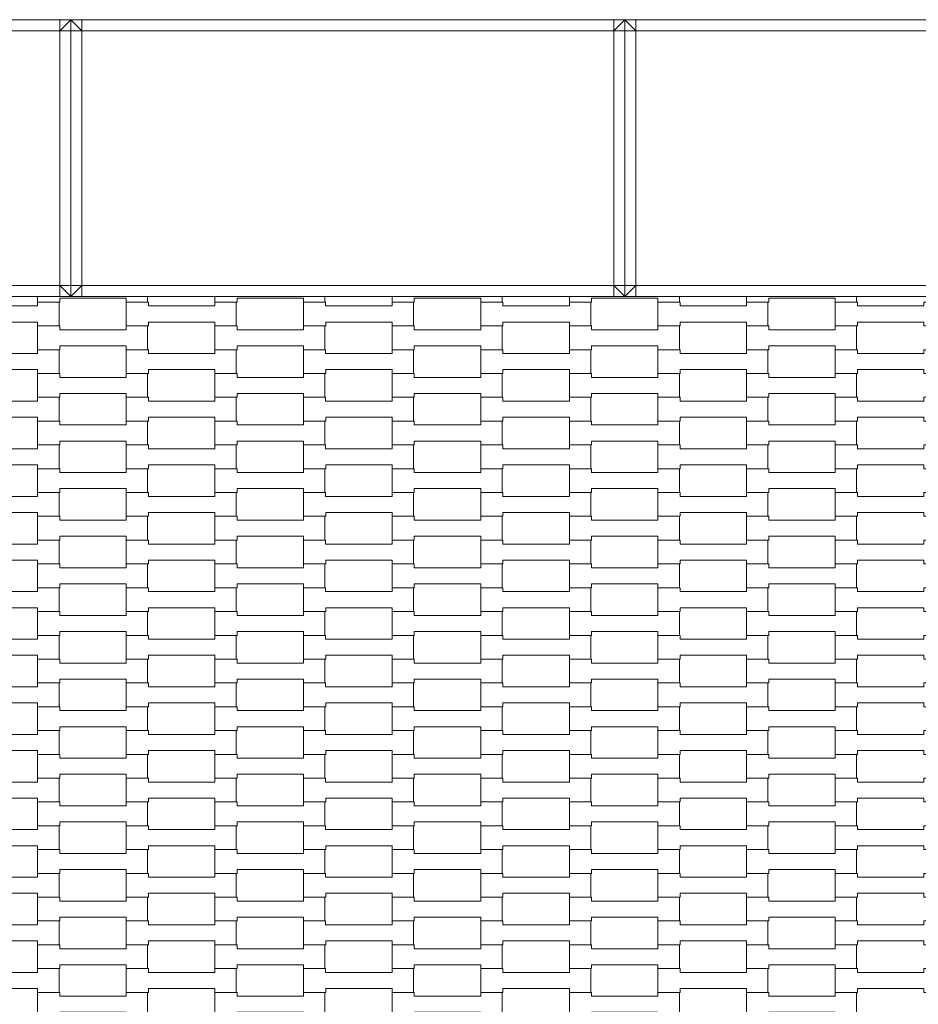
# Model space of a CAD drawing. Units: millimetres. Extents: x -5353 to 5147, y -7722 to 7128.
# Drawn here: x -546 to 265, y -14 to 875 of the extents above; entities that cross this region are included whole.
import ezdxf

# ---------------------------------------------------------------- set-up
doc = ezdxf.new("R2010")
doc.units = ezdxf.units.MM
doc.header["$MEASUREMENT"] = 0
doc.layers.add('05-175x250_Nr_pióra__7', color=7, linetype='Continuous', lineweight=13)
doc.layers.add('InterSystem-drawing_Nr_pióra__7', color=7, linetype='Continuous', lineweight=13)

msp = doc.modelspace()

# ---------------------------------------------------------------- linework, layer by layer
at = {"layer": '05-175x250_Nr_pióra__7', "color": 7, "linetype": 'Continuous', "lineweight": 13, "flags": 128}
for points in [[(-500, 875), (-510, 875), (-990, 875), (-1000, 875)], [(-510, 875), (-510, 865)], [(-510, 865), (-500, 875)], [(-500, 625), (-500, 635), (-500, 865), (-500, 875)], [(-500, 625), (-500, 635), (-500, 865), (-500, 875)], [(0, 875), (-10, 875), (-490, 875), (-500, 875)], [(-500, 875), (-490, 865)], [(-490, 875), (-490, 865)], [(-10, 875), (-10, 865)], [(-10, 865), (0, 875)], [(0, 625), (0, 635), (0, 865), (0, 875)], [(0, 625), (0, 635), (0, 865), (0, 875)], [(500, 875), (490, 875), (10, 875), (0, 875)], [(0, 875), (10, 865)], [(10, 875), (10, 865)], [(-510, 865), (-990, 865)], [(-510, 635), (-510, 865)], [(-500, 865), (-510, 865)], [(-500, 865), (-490, 865)], [(-10, 865), (-490, 865)], [(-490, 865), (-490, 635)], [(-10, 635), (-10, 865)], [(0, 865), (-10, 865)], [(0, 865), (10, 865)], [(490, 865), (10, 865)], [(10, 865), (10, 635)], [(-510, 635), (-990, 635)], [(-510, 625), (-510, 635)], [(-500, 625), (-510, 635)], [(-500, 635), (-510, 635)], [(-490, 635), (-500, 635)], [(-500, 625), (-490, 635)], [(-490, 625), (-490, 635)], [(-10, 635), (-490, 635)], [(-10, 625), (-10, 635)], [(0, 625), (-10, 635)], [(0, 635), (-10, 635)], [(10, 635), (0, 635)], [(0, 625), (10, 635)], [(10, 625), (10, 635)], [(490, 635), (10, 635)], [(-500, 625), (-510, 625), (-990, 625), (-1000, 625)], [(0, 625), (-10, 625), (-490, 625), (-500, 625)], [(500, 625), (490, 625), (10, 625), (0, 625)]]:
    msp.add_lwpolyline(points, dxfattribs=at)
at = {"layer": 'InterSystem-drawing_Nr_pióra__7', "color": 7, "linetype": 'Continuous', "lineweight": 13, "flags": 128}
for points in [[(-430.69, 625), (-430.69, 619.92), (-449.99, 619.92), (-449.99, 623.42), (-509.99, 623.42), (-509.99, 619.92), (-530, 619.92), (-530, 625)], [(-270.69, 625), (-270.69, 619.92), (-289.99, 619.92), (-289.99, 623.42), (-349.99, 623.42), (-349.99, 619.92), (-370, 619.92), (-370, 625)], [(-110.69, 625), (-110.69, 619.92), (-129.99, 619.92), (-129.99, 623.42), (-189.99, 623.42), (-189.99, 619.92), (-210, 619.92), (-210, 625)], [(49.31, 625), (49.31, 619.92), (30.01, 619.92), (30.01, 623.42), (-29.99, 623.42), (-29.99, 619.92), (-50, 619.92), (-50, 625)], [(209.31, 625), (209.31, 619.92), (190.01, 619.92), (190.01, 623.42), (130.01, 623.42), (130.01, 619.92), (110, 619.92), (110, 625)]]:
    msp.add_lwpolyline(points, dxfattribs=at)
for points in [[(-610, 598.42), (-610, 619.92), (-590.01, 619.92), (-590.01, 616.42), (-529.99, 616.42), (-529.99, 619.92), (-510.69, 619.92), (-510.69, 598.42), (-529.99, 598.42), (-529.99, 601.92), (-589.99, 601.92), (-589.99, 598.42)], [(-450, 598.42), (-450, 619.92), (-430.01, 619.92), (-430.01, 616.42), (-369.99, 616.42), (-369.99, 619.92), (-350.69, 619.92), (-350.69, 598.42), (-369.99, 598.42), (-369.99, 601.92), (-429.99, 601.92), (-429.99, 598.42)], [(-290, 598.42), (-290, 619.92), (-270.01, 619.92), (-270.01, 616.42), (-209.99, 616.42), (-209.99, 619.92), (-190.69, 619.92), (-190.69, 598.42), (-209.99, 598.42), (-209.99, 601.92), (-269.99, 601.92), (-269.99, 598.42)], [(-130, 598.42), (-130, 619.92), (-110.01, 619.92), (-110.01, 616.42), (-49.99, 616.42), (-49.99, 619.92), (-30.69, 619.92), (-30.69, 598.42), (-49.99, 598.42), (-49.99, 601.92), (-109.99, 601.92), (-109.99, 598.42)], [(30, 598.42), (30, 619.92), (49.99, 619.92), (49.99, 616.42), (110.01, 616.42), (110.01, 619.92), (129.31, 619.92), (129.31, 598.42), (110.01, 598.42), (110.01, 601.92), (50.01, 601.92), (50.01, 598.42)], [(190, 598.42), (190, 619.92), (209.99, 619.92), (209.99, 616.42), (270.01, 616.42), (270.01, 619.92), (289.31, 619.92), (289.31, 598.42), (270.01, 598.42), (270.01, 601.92), (210.01, 601.92), (210.01, 598.42)], [(-530, 576.92), (-530, 598.42), (-510.01, 598.42), (-510.01, 594.92), (-449.99, 594.92), (-449.99, 598.42), (-430.69, 598.42), (-430.69, 576.92), (-449.99, 576.92), (-449.99, 580.42), (-509.99, 580.42), (-509.99, 576.92)], [(-370, 576.92), (-370, 598.42), (-350.01, 598.42), (-350.01, 594.92), (-289.99, 594.92), (-289.99, 598.42), (-270.69, 598.42), (-270.69, 576.92), (-289.99, 576.92), (-289.99, 580.42), (-349.99, 580.42), (-349.99, 576.92)], [(-210, 576.92), (-210, 598.42), (-190.01, 598.42), (-190.01, 594.92), (-129.99, 594.92), (-129.99, 598.42), (-110.69, 598.42), (-110.69, 576.92), (-129.99, 576.92), (-129.99, 580.42), (-189.99, 580.42), (-189.99, 576.92)], [(-50, 576.92), (-50, 598.42), (-30.01, 598.42), (-30.01, 594.92), (30.01, 594.92), (30.01, 598.42), (49.31, 598.42), (49.31, 576.92), (30.01, 576.92), (30.01, 580.42), (-29.99, 580.42), (-29.99, 576.92)], [(110, 576.92), (110, 598.42), (129.99, 598.42), (129.99, 594.92), (190.01, 594.92), (190.01, 598.42), (209.31, 598.42), (209.31, 576.92), (190.01, 576.92), (190.01, 580.42), (130.01, 580.42), (130.01, 576.92)], [(-610, 555.42), (-610, 576.92), (-590.01, 576.92), (-590.01, 573.42), (-529.99, 573.42), (-529.99, 576.92), (-510.69, 576.92), (-510.69, 555.42), (-529.99, 555.42), (-529.99, 558.92), (-589.99, 558.92), (-589.99, 555.42)], [(-450, 555.42), (-450, 576.92), (-430.01, 576.92), (-430.01, 573.42), (-369.99, 573.42), (-369.99, 576.92), (-350.69, 576.92), (-350.69, 555.42), (-369.99, 555.42), (-369.99, 558.92), (-429.99, 558.92), (-429.99, 555.42)], [(-290, 555.42), (-290, 576.92), (-270.01, 576.92), (-270.01, 573.42), (-209.99, 573.42), (-209.99, 576.92), (-190.69, 576.92), (-190.69, 555.42), (-209.99, 555.42), (-209.99, 558.92), (-269.99, 558.92), (-269.99, 555.42)], [(-130, 555.42), (-130, 576.92), (-110.01, 576.92), (-110.01, 573.42), (-49.99, 573.42), (-49.99, 576.92), (-30.69, 576.92), (-30.69, 555.42), (-49.99, 555.42), (-49.99, 558.92), (-109.99, 558.92), (-109.99, 555.42)], [(30, 555.42), (30, 576.92), (49.99, 576.92), (49.99, 573.42), (110.01, 573.42), (110.01, 576.92), (129.31, 576.92), (129.31, 555.42), (110.01, 555.42), (110.01, 558.92), (50.01, 558.92), (50.01, 555.42)], [(190, 555.42), (190, 576.92), (209.99, 576.92), (209.99, 573.42), (270.01, 573.42), (270.01, 576.92), (289.31, 576.92), (289.31, 555.42), (270.01, 555.42), (270.01, 558.92), (210.01, 558.92), (210.01, 555.42)], [(-530, 533.92), (-530, 555.42), (-510.01, 555.42), (-510.01, 551.92), (-449.99, 551.92), (-449.99, 555.42), (-430.69, 555.42), (-430.69, 533.92), (-449.99, 533.92), (-449.99, 537.42), (-509.99, 537.42), (-509.99, 533.92)], [(-370, 533.92), (-370, 555.42), (-350.01, 555.42), (-350.01, 551.92), (-289.99, 551.92), (-289.99, 555.42), (-270.69, 555.42), (-270.69, 533.92), (-289.99, 533.92), (-289.99, 537.42), (-349.99, 537.42), (-349.99, 533.92)], [(-210, 533.92), (-210, 555.42), (-190.01, 555.42), (-190.01, 551.92), (-129.99, 551.92), (-129.99, 555.42), (-110.69, 555.42), (-110.69, 533.92), (-129.99, 533.92), (-129.99, 537.42), (-189.99, 537.42), (-189.99, 533.92)], [(-50, 533.92), (-50, 555.42), (-30.01, 555.42), (-30.01, 551.92), (30.01, 551.92), (30.01, 555.42), (49.31, 555.42), (49.31, 533.92), (30.01, 533.92), (30.01, 537.42), (-29.99, 537.42), (-29.99, 533.92)], [(110, 533.92), (110, 555.42), (129.99, 555.42), (129.99, 551.92), (190.01, 551.92), (190.01, 555.42), (209.31, 555.42), (209.31, 533.92), (190.01, 533.92), (190.01, 537.42), (130.01, 537.42), (130.01, 533.92)], [(-610, 512.42), (-610, 533.92), (-590.01, 533.92), (-590.01, 530.42), (-529.99, 530.42), (-529.99, 533.92), (-510.69, 533.92), (-510.69, 512.42), (-529.99, 512.42), (-529.99, 515.92), (-589.99, 515.92), (-589.99, 512.42)], [(-450, 512.42), (-450, 533.92), (-430.01, 533.92), (-430.01, 530.42), (-369.99, 530.42), (-369.99, 533.92), (-350.69, 533.92), (-350.69, 512.42), (-369.99, 512.42), (-369.99, 515.92), (-429.99, 515.92), (-429.99, 512.42)], [(-290, 512.42), (-290, 533.92), (-270.01, 533.92), (-270.01, 530.42), (-209.99, 530.42), (-209.99, 533.92), (-190.69, 533.92), (-190.69, 512.42), (-209.99, 512.42), (-209.99, 515.92), (-269.99, 515.92), (-269.99, 512.42)], [(-130, 512.42), (-130, 533.92), (-110.01, 533.92), (-110.01, 530.42), (-49.99, 530.42), (-49.99, 533.92), (-30.69, 533.92), (-30.69, 512.42), (-49.99, 512.42), (-49.99, 515.92), (-109.99, 515.92), (-109.99, 512.42)], [(30, 512.42), (30, 533.92), (49.99, 533.92), (49.99, 530.42), (110.01, 530.42), (110.01, 533.92), (129.31, 533.92), (129.31, 512.42), (110.01, 512.42), (110.01, 515.92), (50.01, 515.92), (50.01, 512.42)], [(190, 512.42), (190, 533.92), (209.99, 533.92), (209.99, 530.42), (270.01, 530.42), (270.01, 533.92), (289.31, 533.92), (289.31, 512.42), (270.01, 512.42), (270.01, 515.92), (210.01, 515.92), (210.01, 512.42)], [(-530, 490.92), (-530, 512.42), (-510.01, 512.42), (-510.01, 508.92), (-449.99, 508.92), (-449.99, 512.42), (-430.69, 512.42), (-430.69, 490.92), (-449.99, 490.92), (-449.99, 494.42), (-509.99, 494.42), (-509.99, 490.92)], [(-370, 490.92), (-370, 512.42), (-350.01, 512.42), (-350.01, 508.92), (-289.99, 508.92), (-289.99, 512.42), (-270.69, 512.42), (-270.69, 490.92), (-289.99, 490.92), (-289.99, 494.42), (-349.99, 494.42), (-349.99, 490.92)], [(-210, 490.92), (-210, 512.42), (-190.01, 512.42), (-190.01, 508.92), (-129.99, 508.92), (-129.99, 512.42), (-110.69, 512.42), (-110.69, 490.92), (-129.99, 490.92), (-129.99, 494.42), (-189.99, 494.42), (-189.99, 490.92)], [(-50, 490.92), (-50, 512.42), (-30.01, 512.42), (-30.01, 508.92), (30.01, 508.92), (30.01, 512.42), (49.31, 512.42), (49.31, 490.92), (30.01, 490.92), (30.01, 494.42), (-29.99, 494.42), (-29.99, 490.92)], [(110, 490.92), (110, 512.42), (129.99, 512.42), (129.99, 508.92), (190.01, 508.92), (190.01, 512.42), (209.31, 512.42), (209.31, 490.92), (190.01, 490.92), (190.01, 494.42), (130.01, 494.42), (130.01, 490.92)], [(-610, 469.42), (-610, 490.92), (-590.01, 490.92), (-590.01, 487.42), (-529.99, 487.42), (-529.99, 490.92), (-510.69, 490.92), (-510.69, 469.42), (-529.99, 469.42), (-529.99, 472.92), (-589.99, 472.92), (-589.99, 469.42)], [(-450, 469.42), (-450, 490.92), (-430.01, 490.92), (-430.01, 487.42), (-369.99, 487.42), (-369.99, 490.92), (-350.69, 490.92), (-350.69, 469.42), (-369.99, 469.42), (-369.99, 472.92), (-429.99, 472.92), (-429.99, 469.42)], [(-290, 469.42), (-290, 490.92), (-270.01, 490.92), (-270.01, 487.42), (-209.99, 487.42), (-209.99, 490.92), (-190.69, 490.92), (-190.69, 469.42), (-209.99, 469.42), (-209.99, 472.92), (-269.99, 472.92), (-269.99, 469.42)], [(-130, 469.42), (-130, 490.92), (-110.01, 490.92), (-110.01, 487.42), (-49.99, 487.42), (-49.99, 490.92), (-30.69, 490.92), (-30.69, 469.42), (-49.99, 469.42), (-49.99, 472.92), (-109.99, 472.92), (-109.99, 469.42)], [(30, 469.42), (30, 490.92), (49.99, 490.92), (49.99, 487.42), (110.01, 487.42), (110.01, 490.92), (129.31, 490.92), (129.31, 469.42), (110.01, 469.42), (110.01, 472.92), (50.01, 472.92), (50.01, 469.42)], [(190, 469.42), (190, 490.92), (209.99, 490.92), (209.99, 487.42), (270.01, 487.42), (270.01, 490.92), (289.31, 490.92), (289.31, 469.42), (270.01, 469.42), (270.01, 472.92), (210.01, 472.92), (210.01, 469.42)], [(-530, 447.92), (-530, 469.42), (-510.01, 469.42), (-510.01, 465.92), (-449.99, 465.92), (-449.99, 469.42), (-430.69, 469.42), (-430.69, 447.92), (-449.99, 447.92), (-449.99, 451.42), (-509.99, 451.42), (-509.99, 447.92)], [(-370, 447.92), (-370, 469.42), (-350.01, 469.42), (-350.01, 465.92), (-289.99, 465.92), (-289.99, 469.42), (-270.69, 469.42), (-270.69, 447.92), (-289.99, 447.92), (-289.99, 451.42), (-349.99, 451.42), (-349.99, 447.92)], [(-210, 447.92), (-210, 469.42), (-190.01, 469.42), (-190.01, 465.92), (-129.99, 465.92), (-129.99, 469.42), (-110.69, 469.42), (-110.69, 447.92), (-129.99, 447.92), (-129.99, 451.42), (-189.99, 451.42), (-189.99, 447.92)], [(-50, 447.92), (-50, 469.42), (-30.01, 469.42), (-30.01, 465.92), (30.01, 465.92), (30.01, 469.42), (49.31, 469.42), (49.31, 447.92), (30.01, 447.92), (30.01, 451.42), (-29.99, 451.42), (-29.99, 447.92)], [(110, 447.92), (110, 469.42), (129.99, 469.42), (129.99, 465.92), (190.01, 465.92), (190.01, 469.42), (209.31, 469.42), (209.31, 447.92), (190.01, 447.92), (190.01, 451.42), (130.01, 451.42), (130.01, 447.92)], [(-610, 426.42), (-610, 447.92), (-590.01, 447.92), (-590.01, 444.42), (-529.99, 444.42), (-529.99, 447.92), (-510.69, 447.92), (-510.69, 426.42), (-529.99, 426.42), (-529.99, 429.92), (-589.99, 429.92), (-589.99, 426.42)], [(-450, 426.42), (-450, 447.92), (-430.01, 447.92), (-430.01, 444.42), (-369.99, 444.42), (-369.99, 447.92), (-350.69, 447.92), (-350.69, 426.42), (-369.99, 426.42), (-369.99, 429.92), (-429.99, 429.92), (-429.99, 426.42)], [(-290, 426.42), (-290, 447.92), (-270.01, 447.92), (-270.01, 444.42), (-209.99, 444.42), (-209.99, 447.92), (-190.69, 447.92), (-190.69, 426.42), (-209.99, 426.42), (-209.99, 429.92), (-269.99, 429.92), (-269.99, 426.42)], [(-130, 426.42), (-130, 447.92), (-110.01, 447.92), (-110.01, 444.42), (-49.99, 444.42), (-49.99, 447.92), (-30.69, 447.92), (-30.69, 426.42), (-49.99, 426.42), (-49.99, 429.92), (-109.99, 429.92), (-109.99, 426.42)], [(30, 426.42), (30, 447.92), (49.99, 447.92), (49.99, 444.42), (110.01, 444.42), (110.01, 447.92), (129.31, 447.92), (129.31, 426.42), (110.01, 426.42), (110.01, 429.92), (50.01, 429.92), (50.01, 426.42)], [(190, 426.42), (190, 447.92), (209.99, 447.92), (209.99, 444.42), (270.01, 444.42), (270.01, 447.92), (289.31, 447.92), (289.31, 426.42), (270.01, 426.42), (270.01, 429.92), (210.01, 429.92), (210.01, 426.42)], [(-530, 404.92), (-530, 426.42), (-510.01, 426.42), (-510.01, 422.92), (-449.99, 422.92), (-449.99, 426.42), (-430.69, 426.42), (-430.69, 404.92), (-449.99, 404.92), (-449.99, 408.42), (-509.99, 408.42), (-509.99, 404.92)], [(-370, 404.92), (-370, 426.42), (-350.01, 426.42), (-350.01, 422.92), (-289.99, 422.92), (-289.99, 426.42), (-270.69, 426.42), (-270.69, 404.92), (-289.99, 404.92), (-289.99, 408.42), (-349.99, 408.42), (-349.99, 404.92)], [(-210, 404.92), (-210, 426.42), (-190.01, 426.42), (-190.01, 422.92), (-129.99, 422.92), (-129.99, 426.42), (-110.69, 426.42), (-110.69, 404.92), (-129.99, 404.92), (-129.99, 408.42), (-189.99, 408.42), (-189.99, 404.92)], [(-50, 404.92), (-50, 426.42), (-30.01, 426.42), (-30.01, 422.92), (30.01, 422.92), (30.01, 426.42), (49.31, 426.42), (49.31, 404.92), (30.01, 404.92), (30.01, 408.42), (-29.99, 408.42), (-29.99, 404.92)], [(110, 404.92), (110, 426.42), (129.99, 426.42), (129.99, 422.92), (190.01, 422.92), (190.01, 426.42), (209.31, 426.42), (209.31, 404.92), (190.01, 404.92), (190.01, 408.42), (130.01, 408.42), (130.01, 404.92)], [(-610, 383.42), (-610, 404.92), (-590.01, 404.92), (-590.01, 401.42), (-529.99, 401.42), (-529.99, 404.92), (-510.69, 404.92), (-510.69, 383.42), (-529.99, 383.42), (-529.99, 386.92), (-589.99, 386.92), (-589.99, 383.42)], [(-450, 383.42), (-450, 404.92), (-430.01, 404.92), (-430.01, 401.42), (-369.99, 401.42), (-369.99, 404.92), (-350.69, 404.92), (-350.69, 383.42), (-369.99, 383.42), (-369.99, 386.92), (-429.99, 386.92), (-429.99, 383.42)], [(-290, 383.42), (-290, 404.92), (-270.01, 404.92), (-270.01, 401.42), (-209.99, 401.42), (-209.99, 404.92), (-190.69, 404.92), (-190.69, 383.42), (-209.99, 383.42), (-209.99, 386.92), (-269.99, 386.92), (-269.99, 383.42)], [(-130, 383.42), (-130, 404.92), (-110.01, 404.92), (-110.01, 401.42), (-49.99, 401.42), (-49.99, 404.92), (-30.69, 404.92), (-30.69, 383.42), (-49.99, 383.42), (-49.99, 386.92), (-109.99, 386.92), (-109.99, 383.42)], [(30, 383.42), (30, 404.92), (49.99, 404.92), (49.99, 401.42), (110.01, 401.42), (110.01, 404.92), (129.31, 404.92), (129.31, 383.42), (110.01, 383.42), (110.01, 386.92), (50.01, 386.92), (50.01, 383.42)], [(190, 383.42), (190, 404.92), (209.99, 404.92), (209.99, 401.42), (270.01, 401.42), (270.01, 404.92), (289.31, 404.92), (289.31, 383.42), (270.01, 383.42), (270.01, 386.92), (210.01, 386.92), (210.01, 383.42)], [(-530, 361.92), (-530, 383.42), (-510.01, 383.42), (-510.01, 379.92), (-449.99, 379.92), (-449.99, 383.42), (-430.69, 383.42), (-430.69, 361.92), (-449.99, 361.92), (-449.99, 365.42), (-509.99, 365.42), (-509.99, 361.92)], [(-370, 361.92), (-370, 383.42), (-350.01, 383.42), (-350.01, 379.92), (-289.99, 379.92), (-289.99, 383.42), (-270.69, 383.42), (-270.69, 361.92), (-289.99, 361.92), (-289.99, 365.42), (-349.99, 365.42), (-349.99, 361.92)], [(-210, 361.92), (-210, 383.42), (-190.01, 383.42), (-190.01, 379.92), (-129.99, 379.92), (-129.99, 383.42), (-110.69, 383.42), (-110.69, 361.92), (-129.99, 361.92), (-129.99, 365.42), (-189.99, 365.42), (-189.99, 361.92)], [(-50, 361.92), (-50, 383.42), (-30.01, 383.42), (-30.01, 379.92), (30.01, 379.92), (30.01, 383.42), (49.31, 383.42), (49.31, 361.92), (30.01, 361.92), (30.01, 365.42), (-29.99, 365.42), (-29.99, 361.92)], [(110, 361.92), (110, 383.42), (129.99, 383.42), (129.99, 379.92), (190.01, 379.92), (190.01, 383.42), (209.31, 383.42), (209.31, 361.92), (190.01, 361.92), (190.01, 365.42), (130.01, 365.42), (130.01, 361.92)], [(-610, 340.42), (-610, 361.92), (-590.01, 361.92), (-590.01, 358.42), (-529.99, 358.42), (-529.99, 361.92), (-510.69, 361.92), (-510.69, 340.42), (-529.99, 340.42), (-529.99, 343.92), (-589.99, 343.92), (-589.99, 340.42)], [(-450, 340.42), (-450, 361.92), (-430.01, 361.92), (-430.01, 358.42), (-369.99, 358.42), (-369.99, 361.92), (-350.69, 361.92), (-350.69, 340.42), (-369.99, 340.42), (-369.99, 343.92), (-429.99, 343.92), (-429.99, 340.42)], [(-290, 340.42), (-290, 361.92), (-270.01, 361.92), (-270.01, 358.42), (-209.99, 358.42), (-209.99, 361.92), (-190.69, 361.92), (-190.69, 340.42), (-209.99, 340.42), (-209.99, 343.92), (-269.99, 343.92), (-269.99, 340.42)], [(-130, 340.42), (-130, 361.92), (-110.01, 361.92), (-110.01, 358.42), (-49.99, 358.42), (-49.99, 361.92), (-30.69, 361.92), (-30.69, 340.42), (-49.99, 340.42), (-49.99, 343.92), (-109.99, 343.92), (-109.99, 340.42)], [(30, 340.42), (30, 361.92), (49.99, 361.92), (49.99, 358.42), (110.01, 358.42), (110.01, 361.92), (129.31, 361.92), (129.31, 340.42), (110.01, 340.42), (110.01, 343.92), (50.01, 343.92), (50.01, 340.42)], [(190, 340.42), (190, 361.92), (209.99, 361.92), (209.99, 358.42), (270.01, 358.42), (270.01, 361.92), (289.31, 361.92), (289.31, 340.42), (270.01, 340.42), (270.01, 343.92), (210.01, 343.92), (210.01, 340.42)], [(-530, 318.92), (-530, 340.42), (-510.01, 340.42), (-510.01, 336.92), (-449.99, 336.92), (-449.99, 340.42), (-430.69, 340.42), (-430.69, 318.92), (-449.99, 318.92), (-449.99, 322.42), (-509.99, 322.42), (-509.99, 318.92)], [(-370, 318.92), (-370, 340.42), (-350.01, 340.42), (-350.01, 336.92), (-289.99, 336.92), (-289.99, 340.42), (-270.69, 340.42), (-270.69, 318.92), (-289.99, 318.92), (-289.99, 322.42), (-349.99, 322.42), (-349.99, 318.92)], [(-210, 318.92), (-210, 340.42), (-190.01, 340.42), (-190.01, 336.92), (-129.99, 336.92), (-129.99, 340.42), (-110.69, 340.42), (-110.69, 318.92), (-129.99, 318.92), (-129.99, 322.42), (-189.99, 322.42), (-189.99, 318.92)], [(-50, 318.92), (-50, 340.42), (-30.01, 340.42), (-30.01, 336.92), (30.01, 336.92), (30.01, 340.42), (49.31, 340.42), (49.31, 318.92), (30.01, 318.92), (30.01, 322.42), (-29.99, 322.42), (-29.99, 318.92)], [(110, 318.92), (110, 340.42), (129.99, 340.42), (129.99, 336.92), (190.01, 336.92), (190.01, 340.42), (209.31, 340.42), (209.31, 318.92), (190.01, 318.92), (190.01, 322.42), (130.01, 322.42), (130.01, 318.92)], [(-610, 297.42), (-610, 318.92), (-590.01, 318.92), (-590.01, 315.42), (-529.99, 315.42), (-529.99, 318.92), (-510.69, 318.92), (-510.69, 297.42), (-529.99, 297.42), (-529.99, 300.92), (-589.99, 300.92), (-589.99, 297.42)], [(-450, 297.42), (-450, 318.92), (-430.01, 318.92), (-430.01, 315.42), (-369.99, 315.42), (-369.99, 318.92), (-350.69, 318.92), (-350.69, 297.42), (-369.99, 297.42), (-369.99, 300.92), (-429.99, 300.92), (-429.99, 297.42)], [(-290, 297.42), (-290, 318.92), (-270.01, 318.92), (-270.01, 315.42), (-209.99, 315.42), (-209.99, 318.92), (-190.69, 318.92), (-190.69, 297.42), (-209.99, 297.42), (-209.99, 300.92), (-269.99, 300.92), (-269.99, 297.42)], [(-130, 297.42), (-130, 318.92), (-110.01, 318.92), (-110.01, 315.42), (-49.99, 315.42), (-49.99, 318.92), (-30.69, 318.92), (-30.69, 297.42), (-49.99, 297.42), (-49.99, 300.92), (-109.99, 300.92), (-109.99, 297.42)], [(30, 297.42), (30, 318.92), (49.99, 318.92), (49.99, 315.42), (110.01, 315.42), (110.01, 318.92), (129.31, 318.92), (129.31, 297.42), (110.01, 297.42), (110.01, 300.92), (50.01, 300.92), (50.01, 297.42)], [(190, 297.42), (190, 318.92), (209.99, 318.92), (209.99, 315.42), (270.01, 315.42), (270.01, 318.92), (289.31, 318.92), (289.31, 297.42), (270.01, 297.42), (270.01, 300.92), (210.01, 300.92), (210.01, 297.42)], [(-530, 275.92), (-530, 297.42), (-510.01, 297.42), (-510.01, 293.92), (-449.99, 293.92), (-449.99, 297.42), (-430.69, 297.42), (-430.69, 275.92), (-449.99, 275.92), (-449.99, 279.42), (-509.99, 279.42), (-509.99, 275.92)], [(-370, 275.92), (-370, 297.42), (-350.01, 297.42), (-350.01, 293.92), (-289.99, 293.92), (-289.99, 297.42), (-270.69, 297.42), (-270.69, 275.92), (-289.99, 275.92), (-289.99, 279.42), (-349.99, 279.42), (-349.99, 275.92)], [(-210, 275.92), (-210, 297.42), (-190.01, 297.42), (-190.01, 293.92), (-129.99, 293.92), (-129.99, 297.42), (-110.69, 297.42), (-110.69, 275.92), (-129.99, 275.92), (-129.99, 279.42), (-189.99, 279.42), (-189.99, 275.92)], [(-50, 275.92), (-50, 297.42), (-30.01, 297.42), (-30.01, 293.92), (30.01, 293.92), (30.01, 297.42), (49.31, 297.42), (49.31, 275.92), (30.01, 275.92), (30.01, 279.42), (-29.99, 279.42), (-29.99, 275.92)], [(110, 275.92), (110, 297.42), (129.99, 297.42), (129.99, 293.92), (190.01, 293.92), (190.01, 297.42), (209.31, 297.42), (209.31, 275.92), (190.01, 275.92), (190.01, 279.42), (130.01, 279.42), (130.01, 275.92)], [(-610, 254.42), (-610, 275.92), (-590.01, 275.92), (-590.01, 272.42), (-529.99, 272.42), (-529.99, 275.92), (-510.69, 275.92), (-510.69, 254.42), (-529.99, 254.42), (-529.99, 257.92), (-589.99, 257.92), (-589.99, 254.42)], [(-450, 254.42), (-450, 275.92), (-430.01, 275.92), (-430.01, 272.42), (-369.99, 272.42), (-369.99, 275.92), (-350.69, 275.92), (-350.69, 254.42), (-369.99, 254.42), (-369.99, 257.92), (-429.99, 257.92), (-429.99, 254.42)], [(-290, 254.42), (-290, 275.92), (-270.01, 275.92), (-270.01, 272.42), (-209.99, 272.42), (-209.99, 275.92), (-190.69, 275.92), (-190.69, 254.42), (-209.99, 254.42), (-209.99, 257.92), (-269.99, 257.92), (-269.99, 254.42)], [(-130, 254.42), (-130, 275.92), (-110.01, 275.92), (-110.01, 272.42), (-49.99, 272.42), (-49.99, 275.92), (-30.69, 275.92), (-30.69, 254.42), (-49.99, 254.42), (-49.99, 257.92), (-109.99, 257.92), (-109.99, 254.42)], [(30, 254.42), (30, 275.92), (49.99, 275.92), (49.99, 272.42), (110.01, 272.42), (110.01, 275.92), (129.31, 275.92), (129.31, 254.42), (110.01, 254.42), (110.01, 257.92), (50.01, 257.92), (50.01, 254.42)], [(190, 254.42), (190, 275.92), (209.99, 275.92), (209.99, 272.42), (270.01, 272.42), (270.01, 275.92), (289.31, 275.92), (289.31, 254.42), (270.01, 254.42), (270.01, 257.92), (210.01, 257.92), (210.01, 254.42)], [(-530, 232.92), (-530, 254.42), (-510.01, 254.42), (-510.01, 250.92), (-449.99, 250.92), (-449.99, 254.42), (-430.69, 254.42), (-430.69, 232.92), (-449.99, 232.92), (-449.99, 236.42), (-509.99, 236.42), (-509.99, 232.92)], [(-370, 232.92), (-370, 254.42), (-350.01, 254.42), (-350.01, 250.92), (-289.99, 250.92), (-289.99, 254.42), (-270.69, 254.42), (-270.69, 232.92), (-289.99, 232.92), (-289.99, 236.42), (-349.99, 236.42), (-349.99, 232.92)], [(-210, 232.92), (-210, 254.42), (-190.01, 254.42), (-190.01, 250.92), (-129.99, 250.92), (-129.99, 254.42), (-110.69, 254.42), (-110.69, 232.92), (-129.99, 232.92), (-129.99, 236.42), (-189.99, 236.42), (-189.99, 232.92)], [(-50, 232.92), (-50, 254.42), (-30.01, 254.42), (-30.01, 250.92), (30.01, 250.92), (30.01, 254.42), (49.31, 254.42), (49.31, 232.92), (30.01, 232.92), (30.01, 236.42), (-29.99, 236.42), (-29.99, 232.92)], [(110, 232.92), (110, 254.42), (129.99, 254.42), (129.99, 250.92), (190.01, 250.92), (190.01, 254.42), (209.31, 254.42), (209.31, 232.92), (190.01, 232.92), (190.01, 236.42), (130.01, 236.42), (130.01, 232.92)], [(-610, 211.42), (-610, 232.92), (-590.01, 232.92), (-590.01, 229.42), (-529.99, 229.42), (-529.99, 232.92), (-510.69, 232.92), (-510.69, 211.42), (-529.99, 211.42), (-529.99, 214.92), (-589.99, 214.92), (-589.99, 211.42)], [(-450, 211.42), (-450, 232.92), (-430.01, 232.92), (-430.01, 229.42), (-369.99, 229.42), (-369.99, 232.92), (-350.69, 232.92), (-350.69, 211.42), (-369.99, 211.42), (-369.99, 214.92), (-429.99, 214.92), (-429.99, 211.42)], [(-290, 211.42), (-290, 232.92), (-270.01, 232.92), (-270.01, 229.42), (-209.99, 229.42), (-209.99, 232.92), (-190.69, 232.92), (-190.69, 211.42), (-209.99, 211.42), (-209.99, 214.92), (-269.99, 214.92), (-269.99, 211.42)], [(-130, 211.42), (-130, 232.92), (-110.01, 232.92), (-110.01, 229.42), (-49.99, 229.42), (-49.99, 232.92), (-30.69, 232.92), (-30.69, 211.42), (-49.99, 211.42), (-49.99, 214.92), (-109.99, 214.92), (-109.99, 211.42)], [(30, 211.42), (30, 232.92), (49.99, 232.92), (49.99, 229.42), (110.01, 229.42), (110.01, 232.92), (129.31, 232.92), (129.31, 211.42), (110.01, 211.42), (110.01, 214.92), (50.01, 214.92), (50.01, 211.42)], [(190, 211.42), (190, 232.92), (209.99, 232.92), (209.99, 229.42), (270.01, 229.42), (270.01, 232.92), (289.31, 232.92), (289.31, 211.42), (270.01, 211.42), (270.01, 214.92), (210.01, 214.92), (210.01, 211.42)], [(-530, 189.92), (-530, 211.42), (-510.01, 211.42), (-510.01, 207.92), (-449.99, 207.92), (-449.99, 211.42), (-430.69, 211.42), (-430.69, 189.92), (-449.99, 189.92), (-449.99, 193.42), (-509.99, 193.42), (-509.99, 189.92)], [(-370, 189.92), (-370, 211.42), (-350.01, 211.42), (-350.01, 207.92), (-289.99, 207.92), (-289.99, 211.42), (-270.69, 211.42), (-270.69, 189.92), (-289.99, 189.92), (-289.99, 193.42), (-349.99, 193.42), (-349.99, 189.92)], [(-210, 189.92), (-210, 211.42), (-190.01, 211.42), (-190.01, 207.92), (-129.99, 207.92), (-129.99, 211.42), (-110.69, 211.42), (-110.69, 189.92), (-129.99, 189.92), (-129.99, 193.42), (-189.99, 193.42), (-189.99, 189.92)], [(-50, 189.92), (-50, 211.42), (-30.01, 211.42), (-30.01, 207.92), (30.01, 207.92), (30.01, 211.42), (49.31, 211.42), (49.31, 189.92), (30.01, 189.92), (30.01, 193.42), (-29.99, 193.42), (-29.99, 189.92)], [(110, 189.92), (110, 211.42), (129.99, 211.42), (129.99, 207.92), (190.01, 207.92), (190.01, 211.42), (209.31, 211.42), (209.31, 189.92), (190.01, 189.92), (190.01, 193.42), (130.01, 193.42), (130.01, 189.92)], [(-610, 168.42), (-610, 189.92), (-590.01, 189.92), (-590.01, 186.42), (-529.99, 186.42), (-529.99, 189.92), (-510.69, 189.92), (-510.69, 168.42), (-529.99, 168.42), (-529.99, 171.92), (-589.99, 171.92), (-589.99, 168.42)], [(-450, 168.42), (-450, 189.92), (-430.01, 189.92), (-430.01, 186.42), (-369.99, 186.42), (-369.99, 189.92), (-350.69, 189.92), (-350.69, 168.42), (-369.99, 168.42), (-369.99, 171.92), (-429.99, 171.92), (-429.99, 168.42)], [(-290, 168.42), (-290, 189.92), (-270.01, 189.92), (-270.01, 186.42), (-209.99, 186.42), (-209.99, 189.92), (-190.69, 189.92), (-190.69, 168.42), (-209.99, 168.42), (-209.99, 171.92), (-269.99, 171.92), (-269.99, 168.42)], [(-130, 168.42), (-130, 189.92), (-110.01, 189.92), (-110.01, 186.42), (-49.99, 186.42), (-49.99, 189.92), (-30.69, 189.92), (-30.69, 168.42), (-49.99, 168.42), (-49.99, 171.92), (-109.99, 171.92), (-109.99, 168.42)], [(30, 168.42), (30, 189.92), (49.99, 189.92), (49.99, 186.42), (110.01, 186.42), (110.01, 189.92), (129.31, 189.92), (129.31, 168.42), (110.01, 168.42), (110.01, 171.92), (50.01, 171.92), (50.01, 168.42)], [(190, 168.42), (190, 189.92), (209.99, 189.92), (209.99, 186.42), (270.01, 186.42), (270.01, 189.92), (289.31, 189.92), (289.31, 168.42), (270.01, 168.42), (270.01, 171.92), (210.01, 171.92), (210.01, 168.42)], [(-530, 146.92), (-530, 168.42), (-510.01, 168.42), (-510.01, 164.92), (-449.99, 164.92), (-449.99, 168.42), (-430.69, 168.42), (-430.69, 146.92), (-449.99, 146.92), (-449.99, 150.42), (-509.99, 150.42), (-509.99, 146.92)], [(-370, 146.92), (-370, 168.42), (-350.01, 168.42), (-350.01, 164.92), (-289.99, 164.92), (-289.99, 168.42), (-270.69, 168.42), (-270.69, 146.92), (-289.99, 146.92), (-289.99, 150.42), (-349.99, 150.42), (-349.99, 146.92)], [(-210, 146.92), (-210, 168.42), (-190.01, 168.42), (-190.01, 164.92), (-129.99, 164.92), (-129.99, 168.42), (-110.69, 168.42), (-110.69, 146.92), (-129.99, 146.92), (-129.99, 150.42), (-189.99, 150.42), (-189.99, 146.92)], [(-50, 146.92), (-50, 168.42), (-30.01, 168.42), (-30.01, 164.92), (30.01, 164.92), (30.01, 168.42), (49.31, 168.42), (49.31, 146.92), (30.01, 146.92), (30.01, 150.42), (-29.99, 150.42), (-29.99, 146.92)], [(110, 146.92), (110, 168.42), (129.99, 168.42), (129.99, 164.92), (190.01, 164.92), (190.01, 168.42), (209.31, 168.42), (209.31, 146.92), (190.01, 146.92), (190.01, 150.42), (130.01, 150.42), (130.01, 146.92)], [(-610, 125.42), (-610, 146.92), (-590.01, 146.92), (-590.01, 143.42), (-529.99, 143.42), (-529.99, 146.92), (-510.69, 146.92), (-510.69, 125.42), (-529.99, 125.42), (-529.99, 128.92), (-589.99, 128.92), (-589.99, 125.42)], [(-450, 125.42), (-450, 146.92), (-430.01, 146.92), (-430.01, 143.42), (-369.99, 143.42), (-369.99, 146.92), (-350.69, 146.92), (-350.69, 125.42), (-369.99, 125.42), (-369.99, 128.92), (-429.99, 128.92), (-429.99, 125.42)], [(-290, 125.42), (-290, 146.92), (-270.01, 146.92), (-270.01, 143.42), (-209.99, 143.42), (-209.99, 146.92), (-190.69, 146.92), (-190.69, 125.42), (-209.99, 125.42), (-209.99, 128.92), (-269.99, 128.92), (-269.99, 125.42)], [(-130, 125.42), (-130, 146.92), (-110.01, 146.92), (-110.01, 143.42), (-49.99, 143.42), (-49.99, 146.92), (-30.69, 146.92), (-30.69, 125.42), (-49.99, 125.42), (-49.99, 128.92), (-109.99, 128.92), (-109.99, 125.42)], [(30, 125.42), (30, 146.92), (49.99, 146.92), (49.99, 143.42), (110.01, 143.42), (110.01, 146.92), (129.31, 146.92), (129.31, 125.42), (110.01, 125.42), (110.01, 128.92), (50.01, 128.92), (50.01, 125.42)], [(190, 125.42), (190, 146.92), (209.99, 146.92), (209.99, 143.42), (270.01, 143.42), (270.01, 146.92), (289.31, 146.92), (289.31, 125.42), (270.01, 125.42), (270.01, 128.92), (210.01, 128.92), (210.01, 125.42)], [(-530, 103.92), (-530, 125.42), (-510.01, 125.42), (-510.01, 121.92), (-449.99, 121.92), (-449.99, 125.42), (-430.69, 125.42), (-430.69, 103.92), (-449.99, 103.92), (-449.99, 107.42), (-509.99, 107.42), (-509.99, 103.92)], [(-370, 103.92), (-370, 125.42), (-350.01, 125.42), (-350.01, 121.92), (-289.99, 121.92), (-289.99, 125.42), (-270.69, 125.42), (-270.69, 103.92), (-289.99, 103.92), (-289.99, 107.42), (-349.99, 107.42), (-349.99, 103.92)], [(-210, 103.92), (-210, 125.42), (-190.01, 125.42), (-190.01, 121.92), (-129.99, 121.92), (-129.99, 125.42), (-110.69, 125.42), (-110.69, 103.92), (-129.99, 103.92), (-129.99, 107.42), (-189.99, 107.42), (-189.99, 103.92)], [(-50, 103.92), (-50, 125.42), (-30.01, 125.42), (-30.01, 121.92), (30.01, 121.92), (30.01, 125.42), (49.31, 125.42), (49.31, 103.92), (30.01, 103.92), (30.01, 107.42), (-29.99, 107.42), (-29.99, 103.92)], [(110, 103.92), (110, 125.42), (129.99, 125.42), (129.99, 121.92), (190.01, 121.92), (190.01, 125.42), (209.31, 125.42), (209.31, 103.92), (190.01, 103.92), (190.01, 107.42), (130.01, 107.42), (130.01, 103.92)], [(-610, 82.42), (-610, 103.92), (-590.01, 103.92), (-590.01, 100.42), (-529.99, 100.42), (-529.99, 103.92), (-510.69, 103.92), (-510.69, 82.42), (-529.99, 82.42), (-529.99, 85.92), (-589.99, 85.92), (-589.99, 82.42)], [(-450, 82.42), (-450, 103.92), (-430.01, 103.92), (-430.01, 100.42), (-369.99, 100.42), (-369.99, 103.92), (-350.69, 103.92), (-350.69, 82.42), (-369.99, 82.42), (-369.99, 85.92), (-429.99, 85.92), (-429.99, 82.42)], [(-290, 82.42), (-290, 103.92), (-270.01, 103.92), (-270.01, 100.42), (-209.99, 100.42), (-209.99, 103.92), (-190.69, 103.92), (-190.69, 82.42), (-209.99, 82.42), (-209.99, 85.92), (-269.99, 85.92), (-269.99, 82.42)], [(-130, 82.42), (-130, 103.92), (-110.01, 103.92), (-110.01, 100.42), (-49.99, 100.42), (-49.99, 103.92), (-30.69, 103.92), (-30.69, 82.42), (-49.99, 82.42), (-49.99, 85.92), (-109.99, 85.92), (-109.99, 82.42)], [(30, 82.42), (30, 103.92), (49.99, 103.92), (49.99, 100.42), (110.01, 100.42), (110.01, 103.92), (129.31, 103.92), (129.31, 82.42), (110.01, 82.42), (110.01, 85.92), (50.01, 85.92), (50.01, 82.42)], [(190, 82.42), (190, 103.92), (209.99, 103.92), (209.99, 100.42), (270.01, 100.42), (270.01, 103.92), (289.31, 103.92), (289.31, 82.42), (270.01, 82.42), (270.01, 85.92), (210.01, 85.92), (210.01, 82.42)], [(-530, 60.92), (-530, 82.42), (-510.01, 82.42), (-510.01, 78.92), (-449.99, 78.92), (-449.99, 82.42), (-430.69, 82.42), (-430.69, 60.92), (-449.99, 60.92), (-449.99, 64.42), (-509.99, 64.42), (-509.99, 60.92)], [(-370, 60.92), (-370, 82.42), (-350.01, 82.42), (-350.01, 78.92), (-289.99, 78.92), (-289.99, 82.42), (-270.69, 82.42), (-270.69, 60.92), (-289.99, 60.92), (-289.99, 64.42), (-349.99, 64.42), (-349.99, 60.92)], [(-210, 60.92), (-210, 82.42), (-190.01, 82.42), (-190.01, 78.92), (-129.99, 78.92), (-129.99, 82.42), (-110.69, 82.42), (-110.69, 60.92), (-129.99, 60.92), (-129.99, 64.42), (-189.99, 64.42), (-189.99, 60.92)], [(-50, 60.92), (-50, 82.42), (-30.01, 82.42), (-30.01, 78.92), (30.01, 78.92), (30.01, 82.42), (49.31, 82.42), (49.31, 60.92), (30.01, 60.92), (30.01, 64.42), (-29.99, 64.42), (-29.99, 60.92)], [(110, 60.92), (110, 82.42), (129.99, 82.42), (129.99, 78.92), (190.01, 78.92), (190.01, 82.42), (209.31, 82.42), (209.31, 60.92), (190.01, 60.92), (190.01, 64.42), (130.01, 64.42), (130.01, 60.92)], [(-610, 39.42), (-610, 60.92), (-590.01, 60.92), (-590.01, 57.42), (-529.99, 57.42), (-529.99, 60.92), (-510.69, 60.92), (-510.69, 39.42), (-529.99, 39.42), (-529.99, 42.92), (-589.99, 42.92), (-589.99, 39.42)], [(-450, 39.42), (-450, 60.92), (-430.01, 60.92), (-430.01, 57.42), (-369.99, 57.42), (-369.99, 60.92), (-350.69, 60.92), (-350.69, 39.42), (-369.99, 39.42), (-369.99, 42.92), (-429.99, 42.92), (-429.99, 39.42)], [(-290, 39.42), (-290, 60.92), (-270.01, 60.92), (-270.01, 57.42), (-209.99, 57.42), (-209.99, 60.92), (-190.69, 60.92), (-190.69, 39.42), (-209.99, 39.42), (-209.99, 42.92), (-269.99, 42.92), (-269.99, 39.42)], [(-130, 39.42), (-130, 60.92), (-110.01, 60.92), (-110.01, 57.42), (-49.99, 57.42), (-49.99, 60.92), (-30.69, 60.92), (-30.69, 39.42), (-49.99, 39.42), (-49.99, 42.92), (-109.99, 42.92), (-109.99, 39.42)], [(30, 39.42), (30, 60.92), (49.99, 60.92), (49.99, 57.42), (110.01, 57.42), (110.01, 60.92), (129.31, 60.92), (129.31, 39.42), (110.01, 39.42), (110.01, 42.92), (50.01, 42.92), (50.01, 39.42)], [(190, 39.42), (190, 60.92), (209.99, 60.92), (209.99, 57.42), (270.01, 57.42), (270.01, 60.92), (289.31, 60.92), (289.31, 39.42), (270.01, 39.42), (270.01, 42.92), (210.01, 42.92), (210.01, 39.42)], [(-530, 17.92), (-530, 39.42), (-510.01, 39.42), (-510.01, 35.92), (-449.99, 35.92), (-449.99, 39.42), (-430.69, 39.42), (-430.69, 17.92), (-449.99, 17.92), (-449.99, 21.42), (-509.99, 21.42), (-509.99, 17.92)], [(-370, 17.92), (-370, 39.42), (-350.01, 39.42), (-350.01, 35.92), (-289.99, 35.92), (-289.99, 39.42), (-270.69, 39.42), (-270.69, 17.92), (-289.99, 17.92), (-289.99, 21.42), (-349.99, 21.42), (-349.99, 17.92)], [(-210, 17.92), (-210, 39.42), (-190.01, 39.42), (-190.01, 35.92), (-129.99, 35.92), (-129.99, 39.42), (-110.69, 39.42), (-110.69, 17.92), (-129.99, 17.92), (-129.99, 21.42), (-189.99, 21.42), (-189.99, 17.92)], [(-50, 17.92), (-50, 39.42), (-30.01, 39.42), (-30.01, 35.92), (30.01, 35.92), (30.01, 39.42), (49.31, 39.42), (49.31, 17.92), (30.01, 17.92), (30.01, 21.42), (-29.99, 21.42), (-29.99, 17.92)], [(110, 17.92), (110, 39.42), (129.99, 39.42), (129.99, 35.92), (190.01, 35.92), (190.01, 39.42), (209.31, 39.42), (209.31, 17.92), (190.01, 17.92), (190.01, 21.42), (130.01, 21.42), (130.01, 17.92)], [(-610, -3.58), (-610, 17.92), (-590.01, 17.92), (-590.01, 14.42), (-529.99, 14.42), (-529.99, 17.92), (-510.69, 17.92), (-510.69, -3.58), (-529.99, -3.58), (-529.99, -0.08), (-589.99, -0.08), (-589.99, -3.58)], [(-450, -3.58), (-450, 17.92), (-430.01, 17.92), (-430.01, 14.42), (-369.99, 14.42), (-369.99, 17.92), (-350.69, 17.92), (-350.69, -3.58), (-369.99, -3.58), (-369.99, -0.08), (-429.99, -0.08), (-429.99, -3.58)], [(-290, -3.58), (-290, 17.92), (-270.01, 17.92), (-270.01, 14.42), (-209.99, 14.42), (-209.99, 17.92), (-190.69, 17.92), (-190.69, -3.58), (-209.99, -3.58), (-209.99, -0.08), (-269.99, -0.08), (-269.99, -3.58)], [(-130, -3.58), (-130, 17.92), (-110.01, 17.92), (-110.01, 14.42), (-49.99, 14.42), (-49.99, 17.92), (-30.69, 17.92), (-30.69, -3.58), (-49.99, -3.58), (-49.99, -0.08), (-109.99, -0.08), (-109.99, -3.58)], [(30, -3.58), (30, 17.92), (49.99, 17.92), (49.99, 14.42), (110.01, 14.42), (110.01, 17.92), (129.31, 17.92), (129.31, -3.58), (110.01, -3.58), (110.01, -0.08), (50.01, -0.08), (50.01, -3.58)], [(190, -3.58), (190, 17.92), (209.99, 17.92), (209.99, 14.42), (270.01, 14.42), (270.01, 17.92), (289.31, 17.92), (289.31, -3.58), (270.01, -3.58), (270.01, -0.08), (210.01, -0.08), (210.01, -3.58)], [(-530, -25.08), (-530, -3.58), (-510.01, -3.58), (-510.01, -7.08), (-449.99, -7.08), (-449.99, -3.58), (-430.69, -3.58), (-430.69, -25.08), (-449.99, -25.08), (-449.99, -21.58), (-509.99, -21.58), (-509.99, -25.08)], [(-370, -25.08), (-370, -3.58), (-350.01, -3.58), (-350.01, -7.08), (-289.99, -7.08), (-289.99, -3.58), (-270.69, -3.58), (-270.69, -25.08), (-289.99, -25.08), (-289.99, -21.58), (-349.99, -21.58), (-349.99, -25.08)], [(-210, -25.08), (-210, -3.58), (-190.01, -3.58), (-190.01, -7.08), (-129.99, -7.08), (-129.99, -3.58), (-110.69, -3.58), (-110.69, -25.08), (-129.99, -25.08), (-129.99, -21.58), (-189.99, -21.58), (-189.99, -25.08)], [(-50, -25.08), (-50, -3.58), (-30.01, -3.58), (-30.01, -7.08), (30.01, -7.08), (30.01, -3.58), (49.31, -3.58), (49.31, -25.08), (30.01, -25.08), (30.01, -21.58), (-29.99, -21.58), (-29.99, -25.08)], [(110, -25.08), (110, -3.58), (129.99, -3.58), (129.99, -7.08), (190.01, -7.08), (190.01, -3.58), (209.31, -3.58), (209.31, -25.08), (190.01, -25.08), (190.01, -21.58), (130.01, -21.58), (130.01, -25.08)]]:
    msp.add_lwpolyline(points, close=True, dxfattribs=at)

doc.saveas('drawing.dxf')
